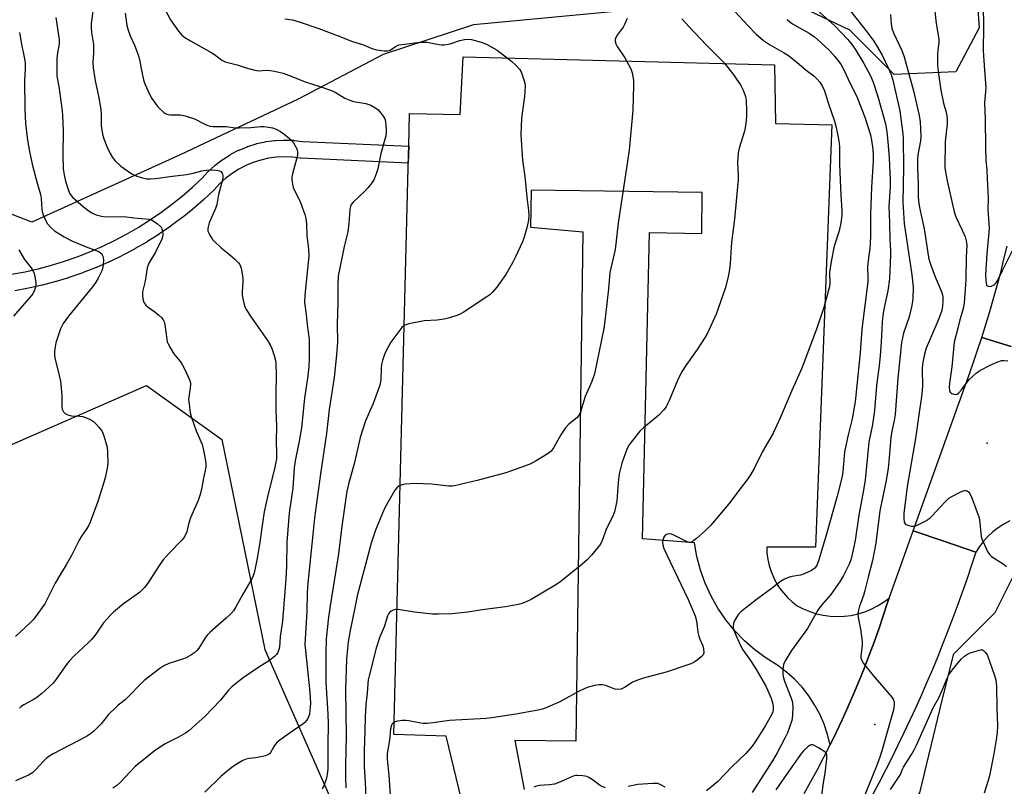
# Model space of a CAD drawing. Units: inches. Extents: x 1225770 to 1231770, y 553454 to 557455.
# Drawn here: x 1229380 to 1229731, y 555066 to 555338 of the extents above; entities that cross this region are included whole.
import ezdxf

# ---------------------------------------------------------------- set-up
doc = ezdxf.new("R2010")
doc.units = ezdxf.units.IN
doc.header["$MEASUREMENT"] = 0
for name, color, linetype in [('ELEV-Spot Elevation', 7, 'Continuous'), ('NTRL-Trees', 3, 'Continuous'), ('TRANS-Parking Lot', 4, 'Continuous'), ('TRANS-Road', 130, 'Continuous'), ('TRANS-Street Sidewalk', 7, 'Continuous'), ('Undefined', 1, 'Continuous')]:
    doc.layers.add(name, color=color, linetype=linetype)

msp = doc.modelspace()

# ---------------------------------------------------------------- linework, layer by layer
at = {"layer": 'ELEV-Spot Elevation'}
for p in [(1229724.58, 555187.72, 487.67), (1229684.52, 555087.69, 490.62)]:
    msp.add_point(p, dxfattribs=at)
at = {"layer": 'NTRL-Trees'}
for points in [[(1229606.48, 555525.77), (1229613.16, 555514.08), (1229621.5, 555499.06), (1229633.19, 555479.03), (1229654.89, 555459), (1229664.9, 555440.64), (1229683.27, 555423.94), (1229694.95, 555398.9), (1229703.3, 555383.88), (1229719.53, 555364.67), (1229721.66, 555335.47), (1229713.44, 555319.8), (1229691.47, 555318.84), (1229675.6, 555334.65), (1229661.16, 555341.51), (1229606.01, 555342.56), (1229541.73, 555336.54), (1229509.54, 555326), (1229479.26, 555310.09), (1229437.25, 555290.27), (1229384.43, 555266.31), (1229364.86, 555273.95)], [(1229372.57, 555185.26), (1229425.24, 555208.24), (1229452.05, 555189.09), (1229467.38, 555114.39), (1229503.76, 555032.04), (1229557.65, 554984.58), (1229562.54, 554968.27), (1229557.65, 554951.97), (1229544.61, 554945.45), (1229531.57, 554942.19), (1229524.14, 554940.71), (1229510.95, 554936.57), (1229308.88, 554873.31)], [(1229430.66, 554823.73), (1229439.21, 554838.82), (1229468.11, 554855.58), (1229512.56, 554875.85), (1229568.52, 554903.87), (1229611.94, 554931.67), (1229612.99, 554930.46), (1229632.52, 554959.22), (1229652.55, 554988.6), (1229665.91, 555009.96), (1229683.27, 555038.01), (1229700.63, 555063.38), (1229708.64, 555096.77), (1229712.65, 555112.79), (1229727.34, 555127.48), (1229734.01, 555140.83), (1229760.72, 555146.18), (1229776.75, 555140.83), (1229819.48, 555092.76), (1229847.52, 555039.34), (1229922.31, 554919.15), (1229945.36, 554876.89), (1229938.33, 554776.27)]]:
    msp.add_lwpolyline(points, dxfattribs=at)
at = {"layer": 'TRANS-Parking Lot'}
msp.add_lwpolyline([(1229538.19, 555057.54), (1229531.9, 555083.47), (1229513.26, 555084.06), (1229518.54, 555290.4), (1229518.61, 555293.4), (1229518.91, 555305.04), (1229536.93, 555304.72), (1229537.96, 555325.23), (1229648.87, 555322.36), (1229649.17, 555301.47), (1229669.27, 555300.94), (1229663.44, 555150.72), (1229646.05, 555150.8), (1229646.16, 555148.59), (1229646.46, 555146.39), (1229646.94, 555144.22), (1229647.61, 555142.11), (1229648.46, 555140.06), (1229649.48, 555138.09), (1229650.66, 555136.22), (1229652, 555134.45), (1229653.49, 555132.8), (1229655.11, 555131.29), (1229656.85, 555129.92), (1229659.07, 555128.77), (1229661.38, 555127.82), (1229663.77, 555127.07), (1229666.21, 555126.53), (1229668.68, 555126.2), (1229671.18, 555126.08), (1229673.68, 555126.18), (1229676.16, 555126.5), (1229678.61, 555127.02), (1229681, 555127.76), (1229683.31, 555128.69), (1229685.54, 555129.83), (1229687.66, 555131.15), (1229689.67, 555132.65), (1229689.1, 555131.07), (1229687.57, 555126.34), (1229685.97, 555121.63), (1229684.31, 555116.94), (1229682.58, 555112.28), (1229680.78, 555107.64), (1229678.91, 555103.02), (1229676.98, 555098.44), (1229674.99, 555093.88), (1229672.93, 555089.36), (1229670.8, 555084.86), (1229668.61, 555080.39), (1229667.7, 555084.13), (1229666.48, 555087.78), (1229664.94, 555091.31), (1229663.12, 555094.69), (1229661.01, 555097.91), (1229658.63, 555100.93), (1229656.01, 555103.75), (1229653.15, 555106.32), (1229650.08, 555108.64), (1229645.84, 555111.25), (1229641.84, 555114.21), (1229638.1, 555117.49), (1229634.65, 555121.07), (1229631.52, 555124.93), (1229628.71, 555129.04), (1229626.27, 555133.38), (1229624.19, 555137.9), (1229622.51, 555142.58), (1229621.22, 555147.38), (1229620.34, 555152.28), (1229601.86, 555153.71), (1229604.33, 555262.65), (1229622.95, 555262.38), (1229623.1, 555276.9), (1229562.2, 555277.74), (1229561.94, 555264.59), (1229580.57, 555262.97), (1229578.17, 555081.79), (1229556.43, 555081.93), (1229559.68, 555064.55)], dxfattribs=at)
at = {"layer": 'TRANS-Road'}
for points in [[(1229733.09, 555222.18), (1229722.66, 555225.38), (1229724.1, 555229.97), (1229725.5, 555234.58), (1229726.83, 555239.21), (1229728.12, 555243.85), (1229729.36, 555248.5), (1229730.54, 555253.17), (1229731.67, 555257.85)], [(1229732.57, 555160.07), (1229730.48, 555158.96), (1229728.49, 555157.67), (1229726.61, 555156.22), (1229724.87, 555154.61), (1229723.26, 555152.86), (1229721.81, 555150.99), (1229720.52, 555149), (1229709.14, 555152.89), (1229698.26, 555156.6), (1229716.89, 555208.52), (1229718.4, 555212.71), (1229719.86, 555216.92), (1229721.28, 555221.14), (1229722.66, 555225.38), (1229733.09, 555222.18)], [(1229659.38, 555063.15), (1229661.78, 555067.4), (1229664.12, 555071.7), (1229666.39, 555076.03), (1229668.61, 555080.39), (1229670.8, 555084.86), (1229672.93, 555089.36), (1229674.99, 555093.88), (1229676.98, 555098.44), (1229678.91, 555103.02), (1229680.78, 555107.64), (1229682.58, 555112.28), (1229684.31, 555116.94), (1229685.97, 555121.63), (1229687.57, 555126.34), (1229689.1, 555131.07), (1229689.67, 555132.65), (1229698.26, 555156.6), (1229709.14, 555152.89), (1229720.52, 555149), (1229718.98, 555144.3), (1229717.39, 555139.62), (1229715.76, 555134.95), (1229714.08, 555130.3), (1229712.37, 555125.66), (1229710.6, 555121.04), (1229708.8, 555116.44), (1229706.94, 555111.85), (1229705.05, 555107.28), (1229703.11, 555102.73), (1229701.13, 555098.2), (1229699.11, 555093.69), (1229697.03, 555089.2), (1229694.92, 555084.72), (1229692.77, 555080.27), (1229690.58, 555075.84), (1229688.34, 555071.43), (1229686.06, 555067.04), (1229683.74, 555062.67)]]:
    msp.add_lwpolyline(points, dxfattribs=at)
at = {"layer": 'TRANS-Street Sidewalk'}
msp.add_lwpolyline([(1229377.25, 555247.87), (1229382.06, 555248.75), (1229386.75, 555249.8), (1229391.43, 555251.04), (1229396.03, 555252.44), (1229400.59, 555254.02), (1229405.07, 555255.77), (1229409.5, 555257.7), (1229413.84, 555259.79), (1229418.1, 555262.04), (1229422.27, 555264.45), (1229426.35, 555267.03), (1229430.33, 555269.75), (1229434.19, 555272.63), (1229437.95, 555275.64), (1229441.59, 555278.81), (1229445.07, 555282.07), (1229447.09, 555284.27), (1229447.28, 555284.45), (1229449.56, 555286.53), (1229449.66, 555286.6), (1229449.76, 555286.69), (1229452.22, 555288.57), (1229452.44, 555288.71), (1229455.04, 555290.37), (1229455.15, 555290.43), (1229455.27, 555290.5), (1229458.01, 555291.92), (1229458.25, 555292.03), (1229461.1, 555293.21), (1229461.22, 555293.26), (1229461.34, 555293.3), (1229464.29, 555294.23), (1229464.54, 555294.3), (1229467.56, 555294.97), (1229467.69, 555295), (1229467.81, 555295.01), (1229470.87, 555295.43), (1229471.13, 555295.45), (1229474.22, 555295.59), (1229474.36, 555295.6), (1229474.47, 555295.59), (1229477.56, 555295.48), (1229477.82, 555295.46), (1229480.76, 555295.08), (1229518.61, 555293.4), (1229518.54, 555290.4), (1229518.4, 555287.4), (1229480.38, 555289.09), (1229480.13, 555289.11), (1229477.2, 555289.48), (1229474.37, 555289.59), (1229471.54, 555289.46), (1229468.74, 555289.08), (1229465.97, 555288.47), (1229463.27, 555287.62), (1229460.66, 555286.54), (1229458.15, 555285.23), (1229455.75, 555283.71), (1229453.5, 555282), (1229451.41, 555280.1), (1229449.4, 555277.92), (1229449.25, 555277.77), (1229445.65, 555274.4), (1229445.57, 555274.32), (1229441.83, 555271.06), (1229441.76, 555271.01), (1229437.91, 555267.92), (1229437.82, 555267.85), (1229433.86, 555264.9), (1229433.77, 555264.84), (1229429.7, 555262.05), (1229429.6, 555261.98), (1229425.43, 555259.35), (1229425.33, 555259.29), (1229421.05, 555256.82), (1229420.96, 555256.76), (1229416.59, 555254.45), (1229416.49, 555254.4), (1229412.05, 555252.26), (1229411.94, 555252.22), (1229407.42, 555250.25), (1229407.31, 555250.2), (1229402.72, 555248.41), (1229402.63, 555248.38), (1229397.94, 555246.75), (1229397.83, 555246.71), (1229393.12, 555245.28), (1229393.01, 555245.25), (1229388.23, 555243.99), (1229388.12, 555243.96), (1229383.31, 555242.88), (1229383.2, 555242.86), (1229378.35, 555241.97)], dxfattribs=at)
at = {"layer": 'Undefined'}
for points, elevation in [([(1229705.6, 555344.72), (1229706.37, 555337.08), (1229707.4, 555331.44), (1229707.38, 555330.35), (1229706.95, 555327.42), (1229706.86, 555326.24), (1229706.92, 555322.34), (1229707.11, 555319.97), (1229708, 555313.26), (1229709.06, 555308.7), (1229710.06, 555304.96), (1229710.35, 555303.02), (1229710.29, 555301.29), (1229709.61, 555294.91), (1229709.53, 555285.79), (1229709.8, 555283.6), (1229710.25, 555281.07), (1229712.76, 555270.05), (1229713.41, 555268.23), (1229715.64, 555263.56), (1229716.66, 555261.16), (1229717.11, 555259.67), (1229717.28, 555258.28), (1229717.11, 555253.77), (1229716.97, 555245.86), (1229716.35, 555237.56), (1229715.99, 555235.67), (1229714.68, 555231.2), (1229714.14, 555228.7), (1229712.84, 555223.72), (1229711.99, 555214.85), (1229711.09, 555209.08), (1229711.02, 555207.65), (1229711.1, 555206.53), (1229711.36, 555205.84), (1229711.92, 555205.41), (1229712.64, 555205.15), (1229713.14, 555205.08), (1229713.83, 555205.22), (1229714.45, 555205.69), (1229715.4, 555206.75), (1229718.14, 555210.39), (1229719.39, 555211.61), (1229720.72, 555212.75), (1229722.21, 555213.7), (1229725.63, 555215.52), (1229728.29, 555216.66), (1229729.65, 555217.1), (1229730.48, 555217.18), (1229731.89, 555217.08)], 486), ([(1229723.1, 555342.66), (1229723.27, 555336.5), (1229723.3, 555334.16), (1229723.11, 555329.23), (1229723.11, 555327.51), (1229723.32, 555323.71), (1229724.03, 555314.18), (1229723.99, 555312.77), (1229723.69, 555310.18), (1229723.62, 555308.77), (1229723.86, 555303.06), (1229723.94, 555293.21), (1229724.13, 555288.27), (1229724.48, 555285.01), (1229724.5, 555281.87), (1229724.86, 555274.81), (1229724.77, 555270.99), (1229725.23, 555264.25), (1229725.17, 555262.64), (1229724.48, 555255.05), (1229723.95, 555247.73), (1229724.02, 555245.63), (1229724.14, 555244.77), (1229724.34, 555244.01), (1229724.59, 555243.67), (1229724.78, 555243.57), (1229725.24, 555243.51), (1229726.03, 555243.62), (1229727.07, 555244.02), (1229727.77, 555244.76), (1229728.34, 555245.75), (1229729.99, 555249.15), (1229733.62, 555256.23)], 484), ([(1229406.21, 555341.36), (1229405.6, 555337.01), (1229405.52, 555335.55), (1229405.63, 555333.82), (1229406.21, 555330.95), (1229406.38, 555329.6), (1229406.36, 555326.49), (1229406.18, 555323.24), (1229406.3, 555321.3), (1229406.98, 555316.69), (1229408.17, 555311.24), (1229409.03, 555306.46), (1229409.14, 555304.71), (1229409.11, 555300.58), (1229409.55, 555297.68), (1229410.03, 555296.04), (1229411.15, 555293.28), (1229412.32, 555290.8), (1229413.14, 555289.34), (1229414.04, 555288.25), (1229416.12, 555286.29), (1229417.29, 555285.41), (1229419.99, 555283.61), (1229421.01, 555283.04), (1229421.83, 555282.71), (1229423.8, 555282.1), (1229425.23, 555281.78), (1229426.7, 555281.73), (1229428.47, 555281.84), (1229434.56, 555282.76), (1229439.54, 555283.36), (1229441.88, 555283.77), (1229444.93, 555284.59), (1229446.62, 555284.89), (1229448.98, 555284.92), (1229450.73, 555284.77), (1229451.24, 555284.61), (1229451.69, 555284.36), (1229452.17, 555283.84), (1229452.36, 555283.41), (1229452.45, 555282.93), (1229452.43, 555281.9), (1229450.84, 555276.25), (1229450.27, 555272.63), (1229449.82, 555271.26), (1229447.54, 555266.09), (1229447.1, 555264.24), (1229447.07, 555263.72), (1229447.15, 555263.2), (1229447.45, 555262.43), (1229448.14, 555261.17), (1229448.77, 555260.21), (1229449.32, 555259.55), (1229451.86, 555257.18), (1229454.78, 555254.89), (1229456.75, 555253.15), (1229457.99, 555251.95), (1229458.49, 555251.28), (1229458.93, 555249.95), (1229459.51, 555246.51), (1229459.57, 555245.06), (1229459.36, 555241.57), (1229459.36, 555240.41), (1229459.62, 555238.64), (1229460.12, 555236.61), (1229460.75, 555235.31), (1229462.47, 555232.62), (1229468.39, 555224.21), (1229469.34, 555222.73), (1229469.91, 555221.4), (1229470.69, 555218.88), (1229471.16, 555217.19), (1229471.34, 555216.06), (1229471.44, 555212.11), (1229471.3, 555205.08), (1229471.34, 555199.43), (1229471.5, 555193.65), (1229471.41, 555188.71), (1229471.55, 555183.83), (1229471.49, 555182.16), (1229470.87, 555178.63), (1229468.53, 555169.72), (1229467.19, 555163.34), (1229466.53, 555159.28), (1229465.5, 555151.72), (1229464.56, 555146.07), (1229463.62, 555141.59), (1229463.29, 555140.51), (1229462.78, 555139.45), (1229459.51, 555134.05), (1229457, 555129.35), (1229456.24, 555128.11), (1229455.3, 555127.04), (1229453.66, 555125.44), (1229447.93, 555120.47), (1229446.88, 555119.47), (1229446.18, 555118.55), (1229443.86, 555114.88), (1229443.16, 555113.98), (1229442.43, 555113.27), (1229441.07, 555112.34), (1229439.36, 555111.39), (1229438.11, 555110.91), (1229433.17, 555109.35), (1229431.42, 555108.51), (1229429.97, 555107.63), (1229424.42, 555103.29), (1229417.7, 555096.48), (1229415.23, 555094.57), (1229414.33, 555093.77), (1229411.79, 555091.23), (1229409.13, 555087.94), (1229406.47, 555085.25), (1229405.38, 555084.3), (1229403.87, 555083.39), (1229392, 555077.19), (1229390.45, 555076.31), (1229389.56, 555075.63), (1229388.56, 555074.68), (1229385.72, 555071.5), (1229384.71, 555070.53), (1229383.2, 555069.67), (1229378.64, 555067.69)], 508), ([(1229392.95, 555339.19), (1229394.18, 555331.35), (1229394.18, 555329.78), (1229393.63, 555326.59), (1229393.4, 555324.62), (1229393.32, 555320.32), (1229393.37, 555318.32), (1229394.04, 555314.62), (1229395.2, 555306.01), (1229395.36, 555304.26), (1229395.62, 555298.88), (1229395.42, 555290.15), (1229395.62, 555285.28), (1229395.95, 555283.23), (1229396.44, 555280.92), (1229397.34, 555277.95), (1229397.86, 555276.68), (1229398.41, 555275.84), (1229398.97, 555275.21), (1229402.79, 555271.83), (1229404.89, 555270.33), (1229406.33, 555269.48), (1229407.33, 555269.01), (1229409.22, 555268.46), (1229410.59, 555268.21), (1229417.28, 555268.35), (1229420.71, 555267.85), (1229426.27, 555267.44), (1229427.3, 555267.07), (1229429.17, 555265.79), (1229430.24, 555264.87), (1229430.56, 555264.44), (1229430.78, 555263.95), (1229430.98, 555263.13), (1229431.08, 555262), (1229430.99, 555261.17), (1229430.72, 555260.36), (1229428.5, 555255.67), (1229426.07, 555251.8), (1229425.48, 555250.14), (1229424.74, 555245.41), (1229423.83, 555241.54), (1229423.82, 555240.44), (1229424, 555239.06), (1229424.37, 555237.75), (1229424.99, 555236.88), (1229425.85, 555236.12), (1229428.28, 555234.42), (1229429.66, 555233.32), (1229430.72, 555232.33), (1229431.2, 555231.67), (1229431.5, 555230.95), (1229431.77, 555229.93), (1229432.47, 555224.69), (1229432.64, 555223.84), (1229432.94, 555223.04), (1229433.75, 555221.51), (1229434.96, 555219.53), (1229437.35, 555216.66), (1229438.01, 555215.73), (1229438.79, 555214.19), (1229440.59, 555210.25), (1229440.91, 555209.17), (1229440.94, 555208.33), (1229440.74, 555206.61), (1229440.32, 555204.13), (1229440.26, 555203.31), (1229440.4, 555201.62), (1229440.86, 555198.51), (1229441.3, 555196.82), (1229442.93, 555192.09), (1229445.08, 555187.25), (1229445.66, 555184.67), (1229446.25, 555181.48), (1229446.4, 555180.32), (1229446.38, 555179.47), (1229446.16, 555178.06), (1229445.4, 555174.72), (1229445, 555171.99), (1229444.36, 555169.53), (1229443.63, 555167.37), (1229440.96, 555161.17), (1229440.27, 555158.98), (1229439.57, 555156.24), (1229439.03, 555154.91), (1229438.43, 555153.9), (1229437.89, 555153.22), (1229433.34, 555148.67), (1229431.14, 555146.23), (1229429.8, 555144.27), (1229425.75, 555137.92), (1229424.55, 555136.35), (1229422.76, 555134.68), (1229417.13, 555130.55), (1229413.55, 555127.65), (1229412.28, 555126.48), (1229409.97, 555123.86), (1229407.27, 555119.84), (1229405.72, 555117.86), (1229404.53, 555116.68), (1229399.46, 555112.05), (1229397.74, 555110.26), (1229396.78, 555109.04), (1229393.07, 555103.78), (1229391.98, 555102.42), (1229387.83, 555098.58), (1229386.25, 555097.24), (1229385.3, 555096.66), (1229383.08, 555095.55), (1229381.61, 555094.72), (1229380.69, 555094.09), (1229380.06, 555093.52)], 510), ([(1229417.69, 555340.73), (1229418.32, 555336.35), (1229418.69, 555334.68), (1229419.39, 555332.59), (1229420.97, 555329.3), (1229422.33, 555325.86), (1229422.61, 555324.74), (1229423.56, 555319.82), (1229424.25, 555316.94), (1229424.71, 555315.56), (1229426.36, 555311.9), (1229427.13, 555310.37), (1229428.3, 555308.65), (1229429.46, 555307.29), (1229431.39, 555305.43), (1229431.85, 555305.08), (1229432.51, 555304.75), (1229432.95, 555304.63), (1229433.82, 555304.55), (1229437.36, 555304.57), (1229439.07, 555304.23), (1229442.38, 555303.16), (1229445.76, 555301.31), (1229447.07, 555300.75), (1229447.88, 555300.54), (1229448.96, 555300.45), (1229453.57, 555300.34), (1229456.8, 555299.96), (1229458.26, 555299.89), (1229462.35, 555300.01), (1229465.92, 555300.36), (1229466.99, 555300.4), (1229468.71, 555300.21), (1229470.12, 555299.91), (1229471.45, 555299.39), (1229472.98, 555298.6), (1229474.16, 555297.74), (1229476.19, 555296.07), (1229477.02, 555295.26), (1229477.56, 555294.55), (1229478.35, 555293.29), (1229478.87, 555292.24), (1229479.08, 555291.27), (1229478.99, 555290.13), (1229477.19, 555283.58), (1229477, 555282.43), (1229477, 555281.58), (1229477.23, 555279.86), (1229477.53, 555278.74), (1229480.07, 555273.34), (1229481.63, 555269.13), (1229482, 555267.69), (1229482.24, 555265.94), (1229482.37, 555261.61), (1229482.9, 555256.79), (1229483, 555254.26), (1229481.69, 555240.41), (1229481.56, 555237.84), (1229482.09, 555233.47), (1229482.42, 555229.86), (1229483.14, 555224.65), (1229483.22, 555221.08), (1229483.17, 555217.88), (1229483.03, 555215.04), (1229482.75, 555211.69), (1229481.48, 555203.73), (1229480.42, 555193.23), (1229479.6, 555188.46), (1229478.14, 555181.43), (1229477.87, 555178.92), (1229477.39, 555171.71), (1229476.08, 555163.01), (1229475.18, 555152.53), (1229475.07, 555144.03), (1229474.84, 555139.47), (1229473.65, 555124.45), (1229472.91, 555118.89), (1229472.58, 555115.18), (1229472.42, 555114.33), (1229472.03, 555113.27), (1229471.57, 555112.56), (1229470.95, 555111.93), (1229469.09, 555110.47), (1229465.24, 555108.03), (1229459.73, 555104.26), (1229455.74, 555101.16), (1229454.46, 555099.85), (1229451.59, 555096.34), (1229445.98, 555090.57), (1229444.07, 555088.7), (1229440.32, 555085.4), (1229439.13, 555084.58), (1229436.65, 555083.18), (1229431.64, 555080.68), (1229427.97, 555078.23), (1229421.27, 555072.71), (1229415.74, 555066.98), (1229414.69, 555066), (1229413.29, 555065.04)], 506), ([(1229431.87, 555341.95), (1229433.83, 555338.37), (1229436.61, 555334.36), (1229437.88, 555332.89), (1229438.97, 555332.04), (1229440.93, 555330.84), (1229448.55, 555326.63), (1229449.51, 555325.98), (1229452.03, 555324.02), (1229453.24, 555323.39), (1229457.58, 555322.33), (1229460.75, 555321.22), (1229463.84, 555320.4), (1229465.27, 555320.25), (1229467.88, 555320.4), (1229469.27, 555320.36), (1229470.78, 555320.11), (1229473.9, 555319.33), (1229475.86, 555318.64), (1229482.09, 555316.21), (1229486.66, 555314.79), (1229491.08, 555313.19), (1229492.38, 555312.56), (1229495.85, 555310.52), (1229497.6, 555309.73), (1229498.98, 555309.34), (1229503.33, 555308.61), (1229505.11, 555308.02), (1229506.58, 555307.19), (1229507.73, 555306.38), (1229508.5, 555305.55), (1229509.5, 555304.11), (1229510.06, 555303.1), (1229510.31, 555302.28), (1229510.51, 555300.82), (1229510.64, 555299.05), (1229510.62, 555298.17), (1229510.43, 555297.04), (1229508.66, 555290.74), (1229507.63, 555285.38), (1229507.02, 555283.5), (1229506.31, 555281.66), (1229505.56, 555280.43), (1229504.04, 555278.58), (1229502.82, 555277.3), (1229498.82, 555273.51), (1229498.13, 555272.63), (1229497.85, 555271.96), (1229497.65, 555270.82), (1229497.32, 555265.84), (1229497, 555262.97), (1229495.6, 555257.66), (1229493.55, 555247.13), (1229493.34, 555243.97), (1229493.38, 555237.79), (1229493.15, 555230.02), (1229493.28, 555223.67), (1229492.91, 555219.16), (1229492.04, 555211.12), (1229490.34, 555199.76), (1229489.38, 555191.18), (1229487.18, 555176.85), (1229485.13, 555161.18), (1229484.56, 555156.48), (1229482.69, 555137.99), (1229482.5, 555134.62), (1229482.36, 555127.98), (1229481.69, 555116.04), (1229481.85, 555113.98), (1229483.42, 555099.12), (1229483.62, 555095.13), (1229483.46, 555092.76), (1229483.24, 555091.31), (1229482.78, 555090), (1229482.26, 555089.04), (1229481.69, 555088.42), (1229481, 555087.87), (1229476.08, 555084.53), (1229472.78, 555082.15), (1229471.65, 555081.25), (1229471.25, 555080.84), (1229470.78, 555080.18), (1229469.39, 555077.66), (1229469.06, 555077.29), (1229468.64, 555076.97), (1229467.6, 555076.55), (1229465.32, 555076), (1229464.17, 555075.81), (1229461.86, 555075.61), (1229460.78, 555075.4), (1229459.51, 555074.82), (1229456.56, 555073.07), (1229455.16, 555072.08), (1229451.82, 555069.28), (1229446.01, 555063.59)], 504), ([(1229474.47, 555338.73), (1229477.29, 555338.31), (1229480, 555337.49), (1229486.61, 555335.24), (1229493.51, 555332.62), (1229498.55, 555330.61), (1229502.17, 555329.61), (1229505.81, 555328.07), (1229507.2, 555327.69), (1229509.82, 555327.32), (1229511.24, 555327.3), (1229512.01, 555327.57), (1229513.91, 555328.9), (1229515.07, 555329.41), (1229516.22, 555329.62), (1229522.72, 555330.36), (1229525.05, 555330.39), (1229529.43, 555329.56), (1229530.27, 555329.45), (1229531.13, 555329.45), (1229533.42, 555329.81), (1229536.8, 555330.97), (1229538.45, 555331.38), (1229539.55, 555331.51), (1229540.99, 555331.31), (1229544.43, 555330.43), (1229546.3, 555329.64), (1229550.11, 555327.59), (1229555.28, 555323.51), (1229556.86, 555322.14), (1229558.03, 555320.8), (1229558.62, 555319.82), (1229559.76, 555316.6), (1229559.96, 555315.78), (1229560.06, 555314.91), (1229559.84, 555311.06), (1229558.77, 555303.4), (1229558.56, 555297.47), (1229559.16, 555288.36), (1229559.93, 555282.62), (1229560.68, 555275.31), (1229561.31, 555270.47), (1229561.39, 555268.78), (1229561.21, 555267.12), (1229560.8, 555264.86), (1229559.76, 555261), (1229559.13, 555259.36), (1229556.67, 555253.98), (1229555.59, 555251.88), (1229553.23, 555247.79), (1229549.94, 555243.26), (1229548.45, 555241.5), (1229547.44, 555240.51), (1229546.48, 555239.8), (1229537.99, 555234.18), (1229536.95, 555233.6), (1229536.16, 555233.28), (1229533.13, 555232.38), (1229531.2, 555231.89), (1229528.78, 555231.49), (1229524.08, 555231.31), (1229518.64, 555230.18), (1229517.29, 555229.75), (1229516.82, 555229.45), (1229516.21, 555228.85), (1229512.24, 555223.65), (1229510.83, 555221.08), (1229509.97, 555219.24), (1229509.29, 555217.11), (1229508.97, 555215.75), (1229508.86, 555214.6), (1229508.7, 555210.26), (1229508.37, 555208.34), (1229505.91, 555201.86), (1229503.25, 555195.67), (1229501.28, 555189.75), (1229499.33, 555180.9), (1229497.15, 555173.2), (1229496.58, 555170.62), (1229494.81, 555158.23), (1229493.59, 555148.44), (1229490.62, 555129.93), (1229490.07, 555125.83), (1229489.28, 555118.14), (1229489.06, 555112.75), (1229489.1, 555102.6), (1229489.82, 555091.48), (1229489.95, 555087.78), (1229489.82, 555080.58), (1229489.79, 555071.82), (1229489.63, 555069.95), (1229489.35, 555068.61), (1229488.57, 555066.2), (1229487.82, 555064.68)], 502), ([(1229596.33, 555338.8), (1229595.58, 555336.95), (1229594.94, 555335.69), (1229592.78, 555332.83), (1229592.33, 555332.09), (1229592.13, 555331.35), (1229592.13, 555330.6), (1229592.3, 555329.85), (1229592.79, 555328.87), (1229595.5, 555324.86), (1229597.45, 555321.38), (1229597.78, 555320.59), (1229598.11, 555319.48), (1229598.63, 555316.92), (1229598.66, 555315.13), (1229598.36, 555306.16), (1229597.12, 555292), (1229593.21, 555265.98), (1229592.15, 555256.58), (1229590.19, 555248.46), (1229589.75, 555242.61), (1229588.53, 555232.16), (1229588.02, 555228.49), (1229584.75, 555212.37), (1229583.83, 555209.7), (1229581.44, 555204.3), (1229579.73, 555198.95), (1229579.15, 555197.62), (1229578.42, 555196.76), (1229575.66, 555194.5), (1229574.46, 555193.25), (1229572.75, 555190.72), (1229570.2, 555186.03), (1229569.36, 555184.95), (1229568.24, 555184.08), (1229564.01, 555181.48), (1229562.49, 555180.61), (1229561.44, 555180.13), (1229555.15, 555177.85), (1229553.2, 555177.23), (1229543.02, 555174.44), (1229534.89, 555172.61), (1229534.04, 555172.51), (1229532.92, 555172.51), (1229526.75, 555173.14), (1229520.82, 555173.44), (1229517.3, 555173.16), (1229516.16, 555172.9), (1229515.1, 555172.47), (1229514.34, 555171.87), (1229513.72, 555171.05), (1229510.17, 555164.72), (1229509.29, 555162.83), (1229506.8, 555156.75), (1229505.19, 555152.16), (1229500.3, 555133.39), (1229499.52, 555129.82), (1229497.82, 555121.08), (1229497.09, 555117.1), (1229496.77, 555114.76), (1229496.49, 555110.9), (1229496.1, 555100.06), (1229496.29, 555083.61), (1229496.13, 555073.11), (1229496.14, 555068.69), (1229496.24, 555065.19)], 500), ([(1229615.86, 555338.75), (1229618.55, 555335.74), (1229624.49, 555329.42), (1229629.67, 555324.4), (1229631.03, 555322.88), (1229634.33, 555318.65), (1229636.8, 555314.92), (1229637.67, 555313.37), (1229638.46, 555311.12), (1229638.7, 555309.66), (1229638.84, 555306.08), (1229638.85, 555304.28), (1229638.71, 555302.52), (1229638.39, 555299.88), (1229638.17, 555298.73), (1229636.22, 555292.71), (1229635.85, 555291.06), (1229635.68, 555287.42), (1229635.94, 555282.98), (1229635.93, 555281.51), (1229634.65, 555267.41), (1229633.5, 555259.26), (1229633.02, 555251.61), (1229632.8, 555249.56), (1229632.35, 555246.93), (1229631.26, 555242.8), (1229628.05, 555233.6), (1229624.97, 555226.91), (1229624.11, 555225.4), (1229621.33, 555221.01), (1229617.22, 555215.35), (1229616, 555213.39), (1229614.52, 555210.58), (1229611.46, 555203.16), (1229610.79, 555201.7), (1229610.23, 555200.7), (1229609.39, 555199.57), (1229607.65, 555197.75), (1229602.18, 555193.22), (1229600.88, 555192.02), (1229597.78, 555188.12), (1229597.13, 555187.14), (1229596.3, 555185.61), (1229595.62, 555183.99), (1229594.45, 555180.66), (1229593.56, 555176.8), (1229593.13, 555173.72), (1229592.7, 555167.1), (1229591.91, 555163.38), (1229591.3, 555161.75), (1229589.07, 555157.42), (1229587.52, 555153.1), (1229586.85, 555151.82), (1229583.74, 555147.88), (1229582.15, 555146.23), (1229580.24, 555144.55), (1229572.33, 555138.19), (1229570.45, 555136.94), (1229562.21, 555132.13), (1229560.72, 555131.41), (1229558.64, 555130.64), (1229557, 555130.22), (1229553.02, 555129.56), (1229544.72, 555128.48), (1229539.68, 555127.67), (1229533.93, 555127.02), (1229529.2, 555126.89), (1229527.13, 555126.96), (1229520.62, 555127.64), (1229515.62, 555128.46), (1229514.45, 555128.58), (1229513.88, 555128.56), (1229513.08, 555128.34), (1229512.33, 555127.98), (1229511.89, 555127.67), (1229511.4, 555127.06), (1229511.07, 555126.32), (1229509.99, 555122.68), (1229508.31, 555118.8), (1229506.98, 555114.88), (1229504.49, 555104.99), (1229504.21, 555103.6), (1229504.06, 555102.3), (1229503.79, 555098.77), (1229503.35, 555094.74), (1229503.1, 555090.44), (1229503.05, 555085.3), (1229502.81, 555078.48), (1229502.72, 555072.64), (1229503.1, 555067.27), (1229503.39, 555061.06)], 498), ([(1229634.78, 555341.15), (1229639.29, 555336.27), (1229642.36, 555333.26), (1229644.93, 555331.03), (1229647.01, 555329.55), (1229652.09, 555326.72), (1229653.78, 555325.6), (1229656.92, 555323.13), (1229660.08, 555320.42), (1229662.81, 555318.41), (1229664.08, 555317.25), (1229665.03, 555316.15), (1229665.95, 555314.67), (1229666.64, 555313.09), (1229667.98, 555308.77), (1229670.14, 555302.34), (1229670.79, 555299.99), (1229671.48, 555296.63), (1229671.81, 555294.42), (1229671.93, 555293.02), (1229671.97, 555286.82), (1229672.48, 555275.92), (1229672.82, 555270.46), (1229672.76, 555268.71), (1229672.41, 555266.1), (1229671.9, 555263.22), (1229670.13, 555257.84), (1229669.05, 555252.33), (1229668.46, 555248.41), (1229668.5, 555244.35), (1229668.31, 555243.01), (1229667.99, 555241.66), (1229666.38, 555236.02), (1229663.81, 555228.28), (1229658.62, 555214.44), (1229655.05, 555206.48), (1229650.99, 555196.95), (1229648.38, 555191.34), (1229644.48, 555184.55), (1229641.57, 555178.75), (1229640.26, 555176.51), (1229639.29, 555175.06), (1229636.67, 555171.48), (1229632.58, 555166.22), (1229626.23, 555158.58), (1229624.31, 555156.74), (1229621.05, 555153.85), (1229620.17, 555153.11), (1229619.49, 555152.65), (1229619, 555152.46), (1229618.5, 555152.41), (1229617.71, 555152.6), (1229612.95, 555155), (1229612.14, 555155.33), (1229611.46, 555155.47), (1229610.67, 555155.36), (1229609.97, 555155), (1229609.46, 555154.36), (1229609.04, 555153.29), (1229608.97, 555152.47), (1229609.04, 555151.63), (1229609.47, 555150.32), (1229612.81, 555143.31), (1229614.25, 555140.03), (1229618.07, 555132.16), (1229620.55, 555126.34), (1229621.06, 555124.5), (1229621.6, 555120.48), (1229621.86, 555119.1), (1229622.22, 555118.05), (1229623.27, 555115.65), (1229623.59, 555114.56), (1229623.69, 555113.21), (1229623.45, 555112.49), (1229622.7, 555111.69), (1229621.3, 555110.61), (1229620.09, 555109.76), (1229619.05, 555109.23), (1229610.29, 555106.34), (1229602.61, 555104.27), (1229600.42, 555103.56), (1229598.32, 555102.69), (1229595.71, 555100.96), (1229594.22, 555100.26), (1229593.44, 555100.12), (1229592.12, 555100.3), (1229590.8, 555100.69), (1229588.82, 555101.54), (1229587.52, 555101.82), (1229586.43, 555101.84), (1229584.72, 555101.49), (1229582.16, 555100.8), (1229580.82, 555100.3), (1229579.31, 555099.57), (1229574.56, 555096.87), (1229572.46, 555095.78), (1229567.17, 555093.52), (1229566.08, 555093.15), (1229564.66, 555092.8), (1229556.78, 555091.35), (1229548.25, 555090.05), (1229546.17, 555089.8), (1229533.1, 555089.04), (1229527.29, 555088.22), (1229525.24, 555088.04), (1229523.78, 555088.02), (1229522.92, 555088.11), (1229518.67, 555088.98), (1229517.54, 555089.12), (1229516.38, 555089.06), (1229514.64, 555088.82), (1229513.82, 555088.64), (1229513.12, 555088.3), (1229512.78, 555087.92), (1229512.53, 555087.46), (1229512.13, 555086.14), (1229511.74, 555082.11), (1229510.99, 555077.34), (1229510.94, 555075.31), (1229511.48, 555069.7), (1229511.96, 555062.46)], 496), ([(1229664.87, 555341.09), (1229670.29, 555336.18), (1229674.91, 555331.36), (1229676.38, 555329.6), (1229677.51, 555327.94), (1229680.64, 555322.75), (1229683.06, 555318.38), (1229683.97, 555316.21), (1229685.61, 555311.01), (1229688.3, 555301.31), (1229688.78, 555298.6), (1229689.32, 555293.61), (1229689.66, 555289.27), (1229689.98, 555281.26), (1229689.97, 555279.02), (1229689.53, 555271.79), (1229689.83, 555266.25), (1229689.87, 555260.08), (1229690.12, 555256.39), (1229690.13, 555254.66), (1229689.82, 555246.21), (1229689.17, 555241.94), (1229687.77, 555235.41), (1229687.37, 555233.12), (1229687.18, 555230.84), (1229686.86, 555223.66), (1229686.49, 555218.77), (1229686.13, 555215.42), (1229685.15, 555208.21), (1229684.46, 555199.38), (1229683.69, 555194.35), (1229682.43, 555188.11), (1229681.11, 555174.67), (1229680.51, 555171.01), (1229678.83, 555162.12), (1229677.61, 555153.09), (1229676.25, 555147.12), (1229675.91, 555145.95), (1229675.41, 555144.65), (1229673.37, 555140.71), (1229672.19, 555138.67), (1229668.84, 555133.89), (1229665.62, 555130.12), (1229664.29, 555128.3), (1229660.53, 555121.86), (1229654.85, 555113.98), (1229652.64, 555110.29), (1229652.07, 555109.01), (1229651.92, 555108.19), (1229651.85, 555107.06), (1229651.85, 555105.64), (1229651.93, 555104.79), (1229652.43, 555103.12), (1229654.79, 555097.06), (1229655.14, 555095.97), (1229655.39, 555094.24), (1229655.26, 555091.05), (1229655.14, 555089.9), (1229654.96, 555089.06), (1229653.43, 555084.67), (1229652.67, 555083.08), (1229649.75, 555077.62), (1229648.11, 555074.72), (1229640.83, 555063.5)], 492), ([(1229676.04, 555341.26), (1229681.79, 555334), (1229684.16, 555330.69), (1229685.11, 555329.24), (1229687.11, 555325.77), (1229689.42, 555321), (1229690.34, 555318.86), (1229690.92, 555316.84), (1229693.47, 555306.02), (1229694.52, 555297.77), (1229694.61, 555296.12), (1229694.76, 555285.68), (1229694.58, 555273.51), (1229694.72, 555269.72), (1229695.06, 555265.92), (1229697.73, 555247.6), (1229698.2, 555243.25), (1229698.05, 555239.08), (1229697.78, 555236.71), (1229696.73, 555232.66), (1229694.75, 555226.9), (1229694.03, 555223.59), (1229692.78, 555210.91), (1229691.79, 555197.99), (1229691.43, 555195.84), (1229690.65, 555192.05), (1229690.3, 555189.8), (1229689.57, 555181.18), (1229689.3, 555178.88), (1229688.57, 555174.51), (1229686.38, 555163.64), (1229684.94, 555152.21), (1229683.73, 555146.04), (1229682.17, 555140.12), (1229681.04, 555135.33), (1229680.51, 555133.55), (1229679.04, 555129.72), (1229678.69, 555128.33), (1229678.53, 555127.2), (1229678.62, 555125.77), (1229679.42, 555121.63), (1229679.99, 555117.24), (1229680.01, 555115.79), (1229679.58, 555112.04), (1229679.62, 555111.33), (1229679.81, 555110.63), (1229680.56, 555109.42), (1229683.96, 555105.05), (1229690.65, 555097.39), (1229691.11, 555096.65), (1229691.41, 555095.68), (1229691.47, 555094.63), (1229691.17, 555092.91), (1229687.03, 555078.34), (1229686.32, 555076.1), (1229685.15, 555072.83), (1229680.71, 555062.07)], 490), ([(1229690.1, 555340.22), (1229690.33, 555336.87), (1229690.62, 555335.43), (1229691.23, 555333.76), (1229694.16, 555327.42), (1229694.98, 555325.18), (1229698.35, 555313.07), (1229700.35, 555304.33), (1229700.64, 555302.06), (1229700.91, 555296.79), (1229700.76, 555295.32), (1229699.92, 555290.33), (1229699.78, 555288.77), (1229699.78, 555285.36), (1229700.02, 555280.23), (1229699.97, 555275.6), (1229700.06, 555273.79), (1229700.45, 555271.59), (1229702.08, 555264.04), (1229703.37, 555255.45), (1229703.84, 555253.16), (1229704.5, 555251.03), (1229706, 555246.97), (1229708.23, 555241.92), (1229708.67, 555240.51), (1229708.8, 555239.64), (1229708.8, 555238.45), (1229708.66, 555236.36), (1229708.34, 555234.64), (1229706.97, 555231.12), (1229702.87, 555221.56), (1229702.19, 555219.4), (1229701.73, 555217.17), (1229701.52, 555215.76), (1229701.4, 555214.09), (1229701.52, 555208.19), (1229701.27, 555205.16), (1229700.06, 555197.03), (1229699.07, 555189.38), (1229696.03, 555172.38), (1229694.89, 555162.72), (1229694.89, 555161.04), (1229695.06, 555159.7), (1229695.22, 555159.25), (1229695.51, 555158.9), (1229695.93, 555158.66), (1229696.68, 555158.41), (1229697.48, 555158.24), (1229698.29, 555158.18), (1229698.82, 555158.26), (1229699.61, 555158.54), (1229702.67, 555160.15), (1229704.11, 555161.1), (1229704.97, 555161.89), (1229707.68, 555164.89), (1229709.9, 555167.18), (1229710.96, 555168.16), (1229711.69, 555168.66), (1229715.15, 555170.49), (1229715.95, 555170.83), (1229716.48, 555170.96), (1229716.98, 555170.93), (1229717.44, 555170.76), (1229718.06, 555170.31), (1229718.41, 555169.88), (1229719.13, 555168.27), (1229721.65, 555161.19), (1229721.95, 555159.41), (1229722.26, 555155.63), (1229722.57, 555154.01), (1229723.21, 555152.4), (1229724.82, 555148.99), (1229725.44, 555148.05), (1229726.07, 555147.48), (1229730.24, 555144.8), (1229731.4, 555143.93)], 488), ([(1229653.3, 555338.42), (1229654.29, 555337.58), (1229655.21, 555336.95), (1229657.92, 555335.34), (1229661.2, 555333.61), (1229663.04, 555332.27), (1229665.22, 555330.44), (1229668.39, 555327.38), (1229670.25, 555325.39), (1229671.63, 555323.68), (1229672.57, 555322.28), (1229673.41, 555320.8), (1229675.08, 555317.24), (1229678.29, 555310.72), (1229681.02, 555303.72), (1229683.01, 555297.44), (1229683.39, 555295.57), (1229683.8, 555292.38), (1229683.99, 555290), (1229684, 555288.03), (1229683.37, 555278.84), (1229683.06, 555269.16), (1229683.04, 555261.74), (1229682.93, 555258.59), (1229682.81, 555257.15), (1229682.19, 555252.78), (1229681.97, 555250.47), (1229682.09, 555246.45), (1229682.04, 555245.09), (1229679.96, 555228.35), (1229679.36, 555219.84), (1229677.53, 555202.48), (1229676.48, 555196.36), (1229675.09, 555190.73), (1229673.8, 555184.61), (1229673.6, 555183.15), (1229673.12, 555177.63), (1229672.88, 555175.94), (1229671.18, 555168.93), (1229667.23, 555155.04), (1229664.6, 555146.21), (1229664.01, 555144.53), (1229663.31, 555143.42), (1229662.77, 555142.88), (1229662.06, 555142.42), (1229659.42, 555141.23), (1229658.05, 555140.81), (1229654.98, 555140.27), (1229653.88, 555140), (1229652.37, 555139.34), (1229650.94, 555138.52), (1229648.15, 555136.33), (1229642.26, 555132.02), (1229636.91, 555127.78), (1229636.08, 555126.95), (1229635.4, 555126), (1229634.66, 555124.74), (1229634.26, 555123.68), (1229634.17, 555122.32), (1229634.37, 555121.28), (1229634.84, 555120.03), (1229636.72, 555115.76), (1229637.57, 555114.27), (1229640.56, 555110.04), (1229642.24, 555107.45), (1229645.62, 555101.56), (1229646.38, 555099.97), (1229647.63, 555096.99), (1229648.25, 555094.85), (1229648.37, 555094.05), (1229648.35, 555092.98), (1229648.2, 555092.2), (1229647.88, 555091.4), (1229645.61, 555087.29), (1229642.18, 555081.81), (1229640.86, 555079.92), (1229638.61, 555077.35), (1229633.77, 555072.73), (1229628.55, 555067.28), (1229624.64, 555064.04)], 494), ([(1229380.07, 555333.83), (1229380.8, 555329.67), (1229381.88, 555324.43), (1229382.07, 555322.98), (1229382.07, 555320.78), (1229381.81, 555316.92), (1229381.96, 555306.5), (1229382.2, 555301.46), (1229382.92, 555295.57), (1229383.59, 555291.45), (1229384.52, 555286.94), (1229385.98, 555281.52), (1229387.54, 555276.18), (1229387.74, 555274.81), (1229387.96, 555270.99), (1229388.13, 555270.13), (1229388.52, 555269.01), (1229389.45, 555266.82), (1229390.01, 555265.78), (1229391.17, 555264.44), (1229392.53, 555263.33), (1229395.96, 555261.17), (1229398.96, 555259.6), (1229403.76, 555257.57), (1229406.98, 555256.42), (1229408.28, 555255.87), (1229409.16, 555255.22), (1229409.5, 555254.79), (1229409.74, 555254.29), (1229409.87, 555253.74), (1229409.92, 555252.87), (1229409.84, 555251.38), (1229409.69, 555250.2), (1229409.34, 555249.09), (1229408.1, 555246.45), (1229407.24, 555244.97), (1229406.09, 555243.4), (1229397.44, 555232.94), (1229395.57, 555230.35), (1229394.65, 555228.4), (1229393.03, 555223.39), (1229392.69, 555221.98), (1229392.53, 555220.31), (1229392.52, 555219.19), (1229392.67, 555218.06), (1229394.21, 555211.81), (1229394.61, 555209.79), (1229395.1, 555204.83), (1229395.11, 555200.54), (1229395.24, 555199.79), (1229395.43, 555199.33), (1229395.74, 555198.86), (1229396.33, 555198.26), (1229397.26, 555197.78), (1229398.54, 555197.48), (1229401.49, 555197.36), (1229402.63, 555197.19), (1229404.73, 555196.4), (1229405.73, 555195.91), (1229406.43, 555195.44), (1229407.26, 555194.63), (1229408.42, 555193.33), (1229409.45, 555191.94), (1229410.09, 555190.31), (1229411.22, 555186.34), (1229411.39, 555184.61), (1229411.44, 555180.53), (1229411.23, 555178.8), (1229410.68, 555175.93), (1229409.94, 555173.42), (1229407.88, 555167.03), (1229405.18, 555159.63), (1229404.58, 555158.3), (1229403.8, 555157.05), (1229402.15, 555154.66), (1229401.31, 555153.23), (1229398.62, 555147.79), (1229396.67, 555144.46), (1229394.64, 555141.2), (1229392.8, 555137.93), (1229389.1, 555130.6), (1229385.65, 555125.86), (1229384.92, 555124.95), (1229384.09, 555124.09), (1229378.67, 555118.99)], 512), ([(1229379.82, 555256.48), (1229381.89, 555253.14), (1229384.18, 555250.06), (1229384.95, 555248.89), (1229385.25, 555248.11), (1229385.49, 555247.01), (1229385.81, 555244.75), (1229385.83, 555243.63), (1229385.45, 555242.23), (1229384.79, 555240.92), (1229383.51, 555239.32), (1229377.96, 555232.87)], 514), ([(1229690.14, 555064.57), (1229693.28, 555069.23), (1229693.66, 555069.93), (1229694.38, 555071.79), (1229694.78, 555072.55), (1229697.59, 555076.96), (1229698.55, 555078.65), (1229699.35, 555080.3), (1229704.21, 555091.21), (1229705.47, 555093.82), (1229707.31, 555097.15), (1229709.02, 555100.97), (1229710.32, 555104.18), (1229711.06, 555105.57), (1229712.52, 555107.63), (1229713.94, 555109.37), (1229715.44, 555111.05), (1229716.52, 555112), (1229717.5, 555112.64), (1229718.54, 555113.15), (1229722.62, 555114.3), (1229723.38, 555113.82), (1229723.86, 555113.4), (1229724.31, 555112.82), (1229724.61, 555112.25), (1229727.04, 555105.49), (1229727.59, 555103.58), (1229727.78, 555102.46), (1229727.86, 555101.28), (1229727.97, 555093.5), (1229728.18, 555087.2), (1229728.07, 555084.87), (1229727.7, 555082.23), (1229726.88, 555077.24), (1229725.34, 555069.43), (1229724.88, 555067.73), (1229723.46, 555063.27)], 490), ([(1229665.35, 555059.8), (1229666.23, 555066.91), (1229666.93, 555070.37), (1229667.47, 555075.42), (1229667.48, 555076.84), (1229667.33, 555077.33), (1229666.81, 555077.92), (1229664.54, 555079.36), (1229663.24, 555080.1), (1229662.47, 555080.42), (1229661.98, 555080.47), (1229661.54, 555080.33), (1229660.69, 555079.73), (1229659.26, 555078.38), (1229658.5, 555077.51), (1229657.24, 555075.83), (1229651.45, 555067.53), (1229649.35, 555064.39)], 490), ([(1229588.69, 555065.15), (1229587.11, 555065.76), (1229586.39, 555066.22), (1229583.89, 555068.13), (1229582.71, 555068.83), (1229581.98, 555069.18), (1229580.59, 555069.47), (1229578.55, 555069.54), (1229577.98, 555069.48), (1229577.17, 555069.24), (1229572.68, 555067.22), (1229570.48, 555066.5), (1229568.77, 555066.17), (1229565.21, 555065.95), (1229564.13, 555065.71), (1229563.11, 555065.37)], 494), ([(1229609.95, 555065.44), (1229608.36, 555066.25), (1229607.27, 555066.64), (1229606.4, 555066.72), (1229605.51, 555066.69), (1229600.14, 555066.28), (1229596.7, 555065.67)], 494)]:
    msp.add_lwpolyline(points, dxfattribs=dict(at, elevation=elevation))

doc.saveas('drawing.dxf')
